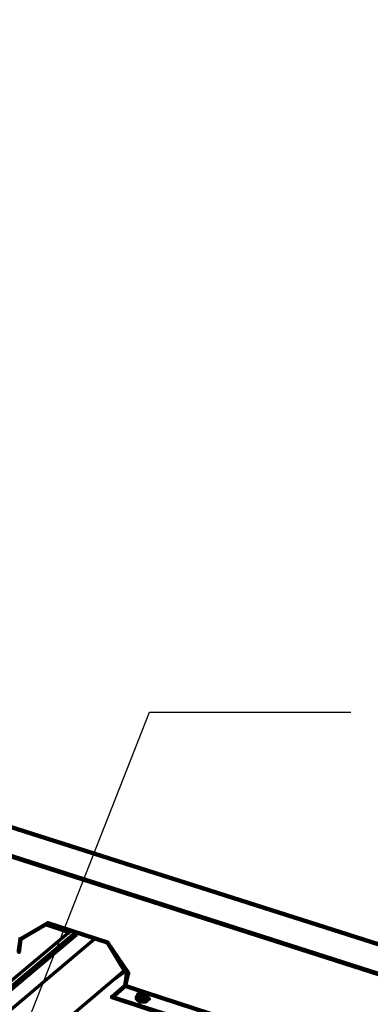
# Paper-space layout 'PF-03-R' of a CAD drawing. Units: inches. Extents: x 0.2 to 8, y 0.3 to 10.5.
# Drawn here: x 6.1 to 6.5, y 7.2 to 8.2 of the extents above; entities that cross this region are included whole.
import ezdxf

# ---------------------------------------------------------------- set-up
doc = ezdxf.new("R2010")
doc.units = ezdxf.units.IN
doc.header["$MEASUREMENT"] = 0
doc.layers.add('', color=7, linetype='Continuous')
doc.layers.add('TEXT', color=4, linetype='Continuous')
doc.styles.add('ROMANS', font='ROMANS.shx')
doc.dimstyles.new('RH_dim', dxfattribs={"dimscale": 4, "dimtxt": 0.078125, "dimasz": 0.09375, "dimexe": 0.06, "dimexo": 0.06, "dimgap": 0.046875, "dimtad": 1, "dimdec": 4, "dimzin": 3, "dimdsep": 46, "dimlunit": 4, "dimtxsty": 'ROMANS', "dimcen": 0.125, "dimdle": 5, "dimclrd": 2, "dimclre": 2, "dimclrt": 256, "dimadec": 0, "dimazin": 0, "dimtfac": 0.25, "dimtdec": 4, "dimtmove": 2, "dimatfit": 3, "dimfxl": 1, "dimfrac": 2, "dimtolj": 1, "dimtzin": 0, "dimarcsym": 0})

# ---------------------------------------------------------------- blocks, each defined once
blk = doc.blocks.new('A$C57F94E87')
at = {"layer": '', "color": 3, "linetype": 'Continuous', "lineweight": 211}
for p, q in [((5.9567, 4.53, 0), (5.895, 4.55, 0)), ((5.8667, 4.535, 0), (5.8667, 4.5317, 0)), ((5.9617, 4.475, 0), (5.9617, 4.4717, 0))]:
    blk.add_line(p, q, dxfattribs=at)
at = {"layer": '', "color": 3, "linetype": 'Continuous', "lineweight": 70}
for p, q in [((5.9233, 4.54, 0), (5.1267, 3.87, 0)), ((5.9433, 4.5333, 0), (5.1467, 3.8617, 0)), ((5.78, 4.4167, 0), (5.925, 4.5383, 0)), ((5.9733, 4.5, 0), (5.2, 3.8417, 0)), ((5.9617, 4.49, 0), (5.975, 4.5, 0)), ((5.9967, 4.4767, 0), (5.9967, 4.4783, 0)), ((5.9967, 4.4733, 0), (5.9967, 4.475, 0)), ((5.9983, 4.4733, 0), (5.9983, 4.4717, 0)), ((5.9983, 4.47, 0), (6, 4.4717, 0))]:
    blk.add_line(p, q, dxfattribs=at)
at = {"layer": '', "color": 3, "linetype": 'Continuous', "lineweight": 211, "elevation": 0}
for points in [[(7.5583, 4.1067), (3.2383, 5.485), (3.2383, 5.4867)], [(3.2517, 5.385), (3.2533, 5.385), (3.235, 5.4133), (3.2333, 5.4117), (3.2117, 5.42), (3.2083, 5.47), (7.5583, 4.0733), (3.21, 5.4683), (3.2133, 5.42), (3.2133, 5.42)], [(5.975, 4.485), (5.9783, 4.4983), (5.9567, 4.53), (5.895, 4.55), (5.8667, 4.5333), (5.865, 4.5217), (5.865, 4.52), (5.8667, 4.5333), (5.895, 4.55), (5.895, 4.5483)], [(5.9567, 4.5283), (5.9567, 4.53), (5.9767, 4.4967), (5.9783, 4.4983), (5.9783, 4.4967)], [(5.9767, 4.4983), (5.9767, 4.4967), (5.975, 4.485), (5.9617, 4.4733), (6.1483, 4.4117), (6.15, 4.4133), (6.15, 4.4117)], [(6.1483, 4.41), (6.1483, 4.4117), (6.1633, 4.4233), (6.1617, 4.4233), (6.1333, 4.4333), (5.995, 4.4783), (5.975, 4.485), (5.9617, 4.4733), (6.15, 4.4133), (6.1617, 4.4233), (6.1617, 4.425)], [(5.9617, 4.4733), (5.9617, 4.4733), (5.9617, 4.4733)], [(5.99, 4.4717), (5.99, 4.47), (5.9917, 4.47), (5.995, 4.47), (5.9967, 4.47), (5.9967, 4.4717), (5.9967, 4.47)]]:
    blk.add_lwpolyline(points, dxfattribs=at)
at = {"layer": '', "color": 3, "linetype": 'Continuous', "lineweight": 70, "elevation": 0}
for points in [[(5.12, 3.8717), (5.9183, 4.5417), (5.8933, 4.5483), (5.9183, 4.54)], [(5.99, 4.4783), (5.9917, 4.4783), (5.99, 4.4767), (5.9883, 4.4767), (5.99, 4.475), (5.9917, 4.4733), (5.9917, 4.47), (5.9917, 4.4733), (5.9917, 4.47), (5.9917, 4.4733), (5.9917, 4.47), (5.9917, 4.4733), (5.9917, 4.47), (5.9933, 4.47), (5.9917, 4.47), (5.9933, 4.47), (5.9917, 4.47), (5.9933, 4.47), (5.9917, 4.47), (5.9933, 4.47), (5.9917, 4.47), (5.9933, 4.47), (5.9917, 4.47), (5.9933, 4.47), (5.9917, 4.47), (5.9933, 4.47), (5.9917, 4.47), (5.9933, 4.47), (5.9917, 4.47), (5.9933, 4.47), (5.9917, 4.47), (5.9933, 4.47), (5.9917, 4.47), (5.9933, 4.47), (5.9917, 4.47), (5.9933, 4.47), (5.9917, 4.47), (5.9933, 4.47), (5.9917, 4.47), (5.9933, 4.47), (5.9917, 4.47), (5.9933, 4.47), (5.9917, 4.47), (5.9933, 4.47), (5.9917, 4.47), (5.9933, 4.47), (5.9917, 4.47), (5.9933, 4.47), (5.9917, 4.47), (5.9933, 4.47), (5.9917, 4.47), (5.9933, 4.47), (5.9917, 4.47), (5.9933, 4.47), (5.9917, 4.47), (5.9933, 4.47), (5.9917, 4.47), (5.9933, 4.47), (5.9917, 4.47), (5.9933, 4.47), (5.9917, 4.47), (5.9933, 4.47), (5.9917, 4.47), (5.9933, 4.47), (5.9917, 4.47), (5.9933, 4.47), (5.9917, 4.47), (5.9933, 4.47), (5.9917, 4.47), (5.9933, 4.47), (5.9917, 4.47), (5.9933, 4.47), (5.9917, 4.47), (5.9933, 4.47), (5.9917, 4.47), (5.9933, 4.47), (5.9917, 4.47), (5.9933, 4.47), (5.9917, 4.47), (5.9933, 4.47), (5.9917, 4.47), (5.9933, 4.47), (5.9917, 4.47), (5.9933, 4.47), (5.9917, 4.47), (5.9933, 4.47), (5.9917, 4.47), (5.9933, 4.47), (5.9917, 4.47), (5.9933, 4.47), (5.9917, 4.47), (5.9933, 4.47), (5.9917, 4.47), (5.9933, 4.47), (5.9917, 4.47), (5.9933, 4.47), (5.9917, 4.47), (5.9933, 4.47), (5.9917, 4.47), (5.9933, 4.47), (5.9917, 4.47), (5.9933, 4.47), (5.9917, 4.47), (5.9933, 4.47), (5.9917, 4.47), (5.9933, 4.47), (5.9917, 4.47), (5.9933, 4.47), (5.9917, 4.47), (5.9933, 4.47), (5.9917, 4.47), (5.9933, 4.47), (5.9917, 4.47), (5.9933, 4.47), (5.9917, 4.47), (5.9933, 4.47), (5.9917, 4.47), (5.9933, 4.47), (5.9917, 4.47), (5.9933, 4.47), (5.9917, 4.47), (5.9933, 4.47), (5.9917, 4.47), (5.9933, 4.47), (5.9917, 4.47), (5.9933, 4.47), (5.9917, 4.47), (5.9933, 4.47), (5.9917, 4.47), (5.9933, 4.47), (5.9967, 4.47), (5.9917, 4.47), (5.9933, 4.47), (5.99, 4.47), (5.9883, 4.4717), (5.99, 4.47), (5.9883, 4.47), (5.9867, 4.4717), (5.9883, 4.4733), (5.9867, 4.4717), (5.9883, 4.47), (5.99, 4.4683), (5.9933, 4.4683), (5.9967, 4.4683), (5.9933, 4.4683), (5.9967, 4.4683), (5.9933, 4.4683), (5.9967, 4.4683), (5.9983, 4.47), (5.9967, 4.4683), (5.9983, 4.47), (5.9967, 4.4683), (5.9983, 4.47), (5.9967, 4.4683), (5.9933, 4.4683), (5.9967, 4.4683), (5.9983, 4.47), (6, 4.4717), (5.9983, 4.47), (6, 4.4717), (5.9983, 4.4717), (6, 4.4717), (5.9983, 4.47), (6, 4.4717), (5.9983, 4.4717), (5.9967, 4.4733), (5.9933, 4.4733), (5.9933, 4.475), (5.9917, 4.475), (5.99, 4.475), (5.99, 4.4783), (5.9917, 4.4783), (5.99, 4.4767), (5.9917, 4.4767), (5.9933, 4.4783), (5.995, 4.4767), (5.9967, 4.4783), (5.9967, 4.4767), (5.9983, 4.4767), (5.9983, 4.475), (5.9983, 4.4717), (6, 4.4717), (5.9983, 4.47), (6, 4.4717), (6, 4.47)], [(5.9967, 4.4717), (5.9967, 4.47), (5.9983, 4.4717), (5.9983, 4.47), (5.9933, 4.47), (5.99, 4.47), (5.9883, 4.47), (5.9867, 4.4717), (5.9883, 4.4733), (5.9867, 4.4717), (5.9883, 4.47), (5.9867, 4.4717), (5.9883, 4.47), (5.99, 4.47), (5.9933, 4.4683), (5.99, 4.47), (5.9933, 4.4683), (5.99, 4.47), (5.9933, 4.4683), (5.99, 4.47), (5.9883, 4.47), (5.99, 4.4683), (5.9883, 4.47), (5.9867, 4.4717), (5.9883, 4.4733), (5.9917, 4.47), (5.9917, 4.4733), (5.9917, 4.475), (5.9933, 4.4733), (5.9933, 4.475), (5.9967, 4.475), (5.9983, 4.475), (5.9967, 4.475), (5.9967, 4.4733), (5.9967, 4.47), (5.9983, 4.47), (6, 4.4717), (5.9983, 4.4733), (6, 4.4717), (5.9983, 4.47), (6, 4.4717), (5.9983, 4.47), (6, 4.4717), (5.9983, 4.47), (6, 4.4717), (5.9983, 4.4733), (6, 4.4717), (5.9983, 4.4733), (6, 4.4717), (5.9983, 4.4733), (5.9983, 4.47), (5.9967, 4.47), (5.9983, 4.47), (5.9967, 4.47), (5.9983, 4.47), (5.9967, 4.47), (5.9933, 4.47), (5.9967, 4.47), (5.9933, 4.47), (5.9967, 4.47), (5.9933, 4.47), (5.99, 4.47), (5.9933, 4.47), (5.99, 4.47), (5.9933, 4.47), (5.99, 4.47), (5.9883, 4.4717), (5.99, 4.47), (5.9883, 4.4717), (5.99, 4.47), (5.9883, 4.4717), (5.9883, 4.475), (5.9867, 4.4733), (5.9883, 4.4717), (5.9867, 4.4733), (5.9883, 4.475), (5.9867, 4.4733), (5.9883, 4.4733), (5.9867, 4.4717), (5.9883, 4.4733), (5.9867, 4.4733), (5.9883, 4.4717), (5.9867, 4.4733), (5.9883, 4.4717), (5.9883, 4.4733), (5.9883, 4.4767), (5.9883, 4.4733), (5.9883, 4.4767), (5.9883, 4.4733), (5.9883, 4.4767), (5.9883, 4.4733), (5.9883, 4.4767), (5.9883, 4.4733)], [(5.99, 4.475), (5.99, 4.4767), (5.9883, 4.4767), (5.99, 4.4767), (5.9917, 4.4783), (5.9933, 4.4783), (5.995, 4.4783), (5.9933, 4.4783), (5.9917, 4.4783), (5.99, 4.4767), (5.9917, 4.4783), (5.9917, 4.4767)], [(5.9883, 4.4767), (5.9883, 4.475), (5.9883, 4.4767), (5.9883, 4.475), (5.9883, 4.4767), (5.9883, 4.475), (5.9883, 4.4717)], [(5.9967, 4.47), (5.9967, 4.4733), (5.9967, 4.47), (5.9967, 4.4733), (5.9967, 4.47), (5.9967, 4.4733), (5.9967, 4.47), (5.9983, 4.475), (5.9983, 4.4767), (5.9967, 4.4783), (5.995, 4.4783), (5.9967, 4.4767), (5.995, 4.4767), (5.9967, 4.4783), (5.995, 4.4767), (5.9967, 4.4783), (5.995, 4.4767), (5.9967, 4.4783), (5.9917, 4.4783), (5.99, 4.4767), (5.99, 4.475), (5.9917, 4.475), (5.99, 4.475), (5.9917, 4.475), (5.9917, 4.4733), (5.9917, 4.475), (5.9917, 4.4733), (5.9967, 4.4733), (5.9967, 4.475), (5.9983, 4.475), (5.9983, 4.4717), (5.9983, 4.475), (5.9983, 4.4717), (5.9983, 4.475), (5.9983, 4.4717), (5.9983, 4.475), (5.9983, 4.4717), (5.9983, 4.4767), (5.9983, 4.4783)], [(5.99, 4.4767), (5.9917, 4.475), (5.9933, 4.4733), (5.9967, 4.475), (5.9967, 4.4733), (5.995, 4.4733), (5.9967, 4.475), (5.9967, 4.4733), (5.9967, 4.475), (5.9983, 4.475), (5.9983, 4.4767), (5.9983, 4.475), (5.9983, 4.4767), (5.9967, 4.4783), (5.9967, 4.4767), (5.9983, 4.475), (5.9983, 4.4767), (5.9983, 4.475), (5.9983, 4.475)], [(5.9917, 4.4733), (5.9917, 4.475), (5.9917, 4.4733)], [(5.9933, 4.4783), (5.9933, 4.4783), (5.9933, 4.4783)], [(5.9933, 4.47), (5.9933, 4.4717), (5.9933, 4.47)], [(5.995, 4.47), (5.9933, 4.47), (5.995, 4.47)]]:
    blk.add_lwpolyline(points, dxfattribs=at)
for points in [[(5.9183, 4.5417), (5.9183, 4.5417), (5.9183, 4.5417)], [(5.9917, 4.4783), (5.9917, 4.4783), (5.9917, 4.4783)], [(5.9917, 4.4717), (5.9917, 4.47), (5.9917, 4.4717), (5.9917, 4.4717)]]:
    blk.add_lwpolyline(points, close=True, dxfattribs=at)

psp = doc.layouts.new('PF-03-R')

# ---------------------------------------------------------------- block references
at = {"color": 3}
psp.add_blockref('A$C57F94E87', (0.2448, 2.7356, 0), dxfattribs=at)

# ---------------------------------------------------------------- leaders
at = {"layer": 'TEXT'}
psp.add_leader([(5.9586, 6.7752), (6.245, 7.5043), (6.4538, 7.5043)], dimstyle='RH_dim', override={"dimscale": 1}, dxfattribs=at)

doc.saveas('drawing.dxf')
